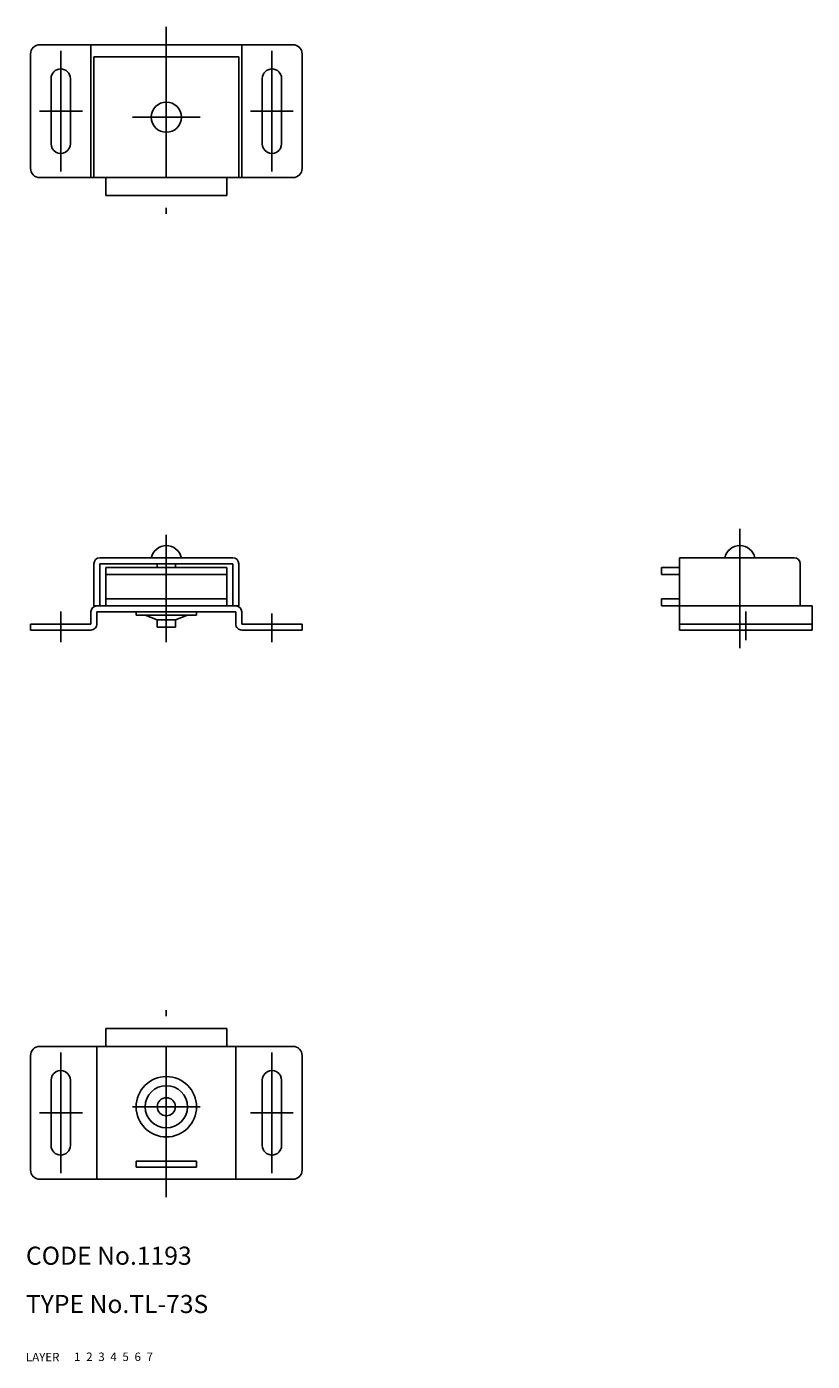
# Model space of a CAD drawing. Extents: x 10 to 384, y 10 to 231.
# Drawn here: x 10 to 140, y 10 to 231 of the extents above; entities that cross this region are included whole.
import ezdxf

# ---------------------------------------------------------------- set-up
doc = ezdxf.new("R2010")
doc.units = 0
doc.header["$LTSCALE"] = 20
doc.header["$MEASUREMENT"] = 0
for name, pattern in [('CENTER', [2, 1.25, -0.25, 0.25, -0.25]), ('DASHED', [0.75, 0.5, -0.25]), ('PHANTOM', [2.5, 1.25, -0.25, 0.25, -0.25, 0.25, -0.25])]:
    doc.linetypes.add(name, pattern=pattern)
for name, color, linetype in [('1', 7, 'CONTINUOUS'), ('2', 4, 'CONTINUOUS'), ('3', 2, 'DASHED'), ('4', 1, 'CENTER'), ('5', 6, 'PHANTOM'), ('6', 5, 'CONTINUOUS'), ('7', 3, 'CONTINUOUS')]:
    doc.layers.add(name, color=color, linetype=linetype)

msp = doc.modelspace()

# ---------------------------------------------------------------- linework, layer by layer
at = {"layer": '1', "linetype": 'Continuous'}
for p, q in [((12.255126, 228.180147), (54.255123, 228.180147)), ((20.755126, 228.180147), (20.755126, 206.180147)), ((45.755123, 228.180147), (45.755123, 206.180147)), ((10.755126, 226.680147), (10.755126, 207.680147)), ((21.255126, 226.180147), (45.255123, 226.180147)), ((21.255126, 226.180147), (21.255126, 206.180147)), ((45.255123, 226.180147), (45.255123, 206.180147)), ((55.755123, 226.680147), (55.755123, 207.680147)), ((14.155128, 222.580141), (14.155128, 211.780138)), ((17.355125, 222.580141), (17.355125, 211.780138)), ((49.155124, 222.580141), (49.155124, 211.780138)), ((52.355129, 222.580141), (52.355129, 211.780138)), ((12.255126, 206.180147), (54.255123, 206.180147)), ((23.255126, 206.180147), (23.255126, 203.180147)), ((43.255123, 206.180147), (43.255123, 203.180147)), ((23.255126, 203.180147), (43.255123, 203.180147)), ((21.255126, 142.180147), (21.255126, 135.180147)), ((22.255126, 143.180147), (44.255123, 143.180147)), ((22.255126, 142.180147), (22.255126, 135.180147)), ((22.255126, 142.180147), (44.255123, 142.180147)), ((23.255126, 141.580141), (43.255123, 141.580141)), ((23.255126, 141.580141), (23.255126, 135.180147)), ((31.755126, 142.180147), (31.755126, 141.580141)), ((34.755126, 142.180147), (34.755126, 141.580141)), ((43.255123, 141.580141), (43.255123, 135.180147)), ((44.255123, 142.180147), (44.255123, 135.180147)), ((45.255123, 142.180147), (45.255123, 135.180147)), ((115.255123, 141.580141), (118.255123, 141.580141)), ((115.255123, 141.580141), (115.255123, 140.380144)), ((118.255123, 143.180147), (118.255123, 131.180147)), ((118.255123, 143.180147), (137.255123, 143.180147)), ((138.255123, 142.180147), (138.255123, 135.180147)), ((23.255126, 140.380144), (43.255123, 140.380144)), ((115.255123, 140.380144), (118.255123, 140.380144)), ((21.255126, 135.180147), (45.255123, 135.180147)), ((23.255126, 136.380144), (43.255123, 136.380144)), ((115.255123, 136.380144), (118.255123, 136.380144)), ((115.255123, 136.380144), (115.255123, 135.180147)), ((115.255123, 135.180147), (118.255123, 135.180147)), ((118.255123, 135.180147), (140.255123, 135.180147)), ((140.255123, 135.180147), (140.255123, 131.180147)), ((20.755126, 134.180147), (20.755126, 132.180147)), ((21.755126, 134.180147), (44.755123, 134.180147)), ((21.755126, 134.180147), (21.755126, 132.180147)), ((28.255126, 134.180147), (28.255126, 133.680147)), ((28.255126, 133.680147), (38.255126, 133.680147)), ((29.755119, 133.680132), (31.755123, 132.880129)), ((31.755126, 132.880144), (31.755126, 131.680147)), ((31.755126, 132.880144), (34.755126, 132.880144)), ((34.755126, 132.880144), (36.755119, 133.680147)), ((34.755126, 132.880144), (34.755126, 131.680147)), ((38.255126, 134.180147), (38.255126, 133.680147)), ((44.755123, 134.180147), (44.755123, 132.180147)), ((45.755123, 134.180147), (45.755123, 132.180147)), ((10.755126, 132.180147), (10.755126, 131.180147)), ((10.755126, 132.180147), (20.755126, 132.180147)), ((10.755126, 131.180147), (20.755126, 131.180147)), ((31.755126, 131.680147), (34.755126, 131.680147)), ((45.755123, 132.180147), (55.755123, 132.180147)), ((45.755123, 131.180147), (55.755123, 131.180147)), ((55.755123, 132.180147), (55.755123, 131.180147)), ((118.255123, 132.180147), (140.255123, 132.180147)), ((118.255123, 131.180147), (140.255123, 131.180147)), ((23.255126, 65.180147), (43.255123, 65.180147)), ((23.255126, 62.180147), (23.255126, 65.180147)), ((43.255123, 62.180147), (43.255123, 65.180147)), ((12.255126, 62.180147), (54.255123, 62.180147)), ((21.755126, 40.180143), (21.755126, 62.180147)), ((44.755123, 40.180143), (44.755123, 62.180147)), ((10.755126, 41.680143), (10.755126, 60.680147)), ((55.755123, 41.680143), (55.755123, 60.680147)), ((14.155128, 45.780142), (14.155128, 56.580149)), ((17.355125, 45.780142), (17.355125, 56.580149)), ((49.155124, 45.780142), (49.155124, 56.580149)), ((52.355129, 45.780142), (52.355129, 56.580149)), ((38.255126, 43.180143), (28.255126, 43.180143)), ((28.255126, 42.180143), (28.255126, 43.180143)), ((38.255126, 42.180143), (28.255126, 42.180143)), ((38.255126, 42.180143), (38.255126, 43.180143)), ((12.255126, 40.180143), (54.255123, 40.180143))]:
    msp.add_line(p, q, dxfattribs=at)
for centre, radius in [((33.255126, 216.180147), 2.5), ((33.255126, 52.180147), 5), ((33.255126, 52.180147), 3.5), ((33.255126, 52.180147), 1.5)]:
    msp.add_circle(centre, radius, dxfattribs=at)
for centre, radius, start, end in [((12.255126, 226.680147), 1.5, 89.999982, 179.999964), ((54.255123, 226.680147), 1.5, 0, 89.999982), ((15.755126, 222.580141), 1.599998, 0, 179.999964), ((50.755123, 222.580141), 1.6, 0, 179.999964), ((15.755126, 211.780138), 1.599998, 179.999978, 0.00001), ((50.755123, 211.780138), 1.6, 179.999978, 0.00001), ((12.255126, 207.680147), 1.5, 179.999978, 270.000028), ((54.255123, 207.680147), 1.5, 270.000018, 0), ((33.255126, 142.617647), 2.5625, 12.680383, 167.319617), ((128.255123, 142.617647), 2.5625, 12.680383, 167.319617), ((22.255126, 142.180147), 1, 89.999982, 179.999964), ((44.255123, 142.180147), 1, 0, 89.999982), ((137.255123, 142.180147), 1, 0, 89.999982), ((21.755126, 134.180147), 1, 89.999982, 179.999964), ((44.755123, 134.180147), 1, 0, 89.999982), ((20.755126, 132.180147), 1, 270.000018, 0), ((45.755123, 132.180147), 1, 179.999978, 270.000028), ((12.255126, 60.680147), 1.5, 89.999982, 180.000019), ((54.255123, 60.680147), 1.5, 0, 89.999982), ((15.755126, 56.580149), 1.599998, 0, 180.000019), ((50.755123, 56.580149), 1.6, 0, 180.000019), ((15.755126, 45.780142), 1.599998, 180.000036, 0), ((50.755123, 45.780142), 1.6, 180.000036, 0), ((12.255126, 41.680143), 1.5, 180.000036, 270.000018), ((54.255123, 41.680143), 1.5, 270.000018, 0)]:
    msp.add_arc(centre, radius, start, end, dxfattribs=at)
at = {"layer": '4', "linetype": 'CENTER'}
for p, q in [((33.255126, 231.180147), (33.255126, 200.180147)), ((15.755126, 227.180147), (15.755126, 207.180147)), ((50.755123, 227.180147), (50.755123, 207.180147)), ((12.255126, 217.180147), (19.39619, 217.180147)), ((47.20811, 217.180147), (54.255123, 217.180147)), ((38.855125, 216.180147), (27.655128, 216.180147)), ((33.255126, 146.98015), (33.255126, 129.180147)), ((128.255123, 147.98015), (128.255123, 128.180147)), ((15.755126, 134.241274), (15.755126, 129.180147)), ((50.755123, 133.932039), (50.755123, 129.180147)), ((129.255123, 134.257937), (129.255123, 129.511965)), ((33.255126, 37.180143), (33.255126, 68.180147)), ((15.755126, 41.180143), (15.755126, 61.180147)), ((50.755123, 41.180143), (50.755123, 61.180147)), ((12.255126, 51.180143), (19.39619, 51.180143)), ((38.855125, 52.180147), (27.655128, 52.180147)), ((47.20811, 51.180143), (54.255123, 51.180143))]:
    msp.add_line(p, q, dxfattribs=at)

# ---------------------------------------------------------------- texts
at = {"layer": '1', "linetype": 'Continuous'}
for s, p in [('LAYER', (10, 10)), ('1', (17.979511, 10.048737))]:
    msp.add_text(s, height=1.4, dxfattribs=at).set_placement(p)
at = {"layer": '2', "linetype": 'Continuous'}
msp.add_text('2', height=1.4, dxfattribs=at).set_placement((19.979511, 10.048737))
at = {"layer": '3', "linetype": 'DASHED'}
msp.add_text('3', height=1.4, dxfattribs=at).set_placement((21.979511, 10.048737))
at = {"layer": '4', "linetype": 'CENTER'}
msp.add_text('4', height=1.4, dxfattribs=at).set_placement((23.979511, 10.048737))
at = {"layer": '5', "linetype": 'PHANTOM'}
msp.add_text('5', height=1.4, dxfattribs=at).set_placement((25.979511, 10.048737))
at = {"layer": '6', "linetype": 'Continuous'}
msp.add_text('6', height=1.4, dxfattribs=at).set_placement((27.979511, 10.048737))
at = {"layer": '7', "linetype": 'Continuous'}
for s, height, p in [('CODE No.1193', 3, (10, 26)), ('TYPE No.TL-73S', 3, (10, 18)), ('7', 1.4, (29.979511, 10.048737))]:
    msp.add_text(s, height=height, dxfattribs=at).set_placement(p)

doc.saveas('drawing.dxf')
